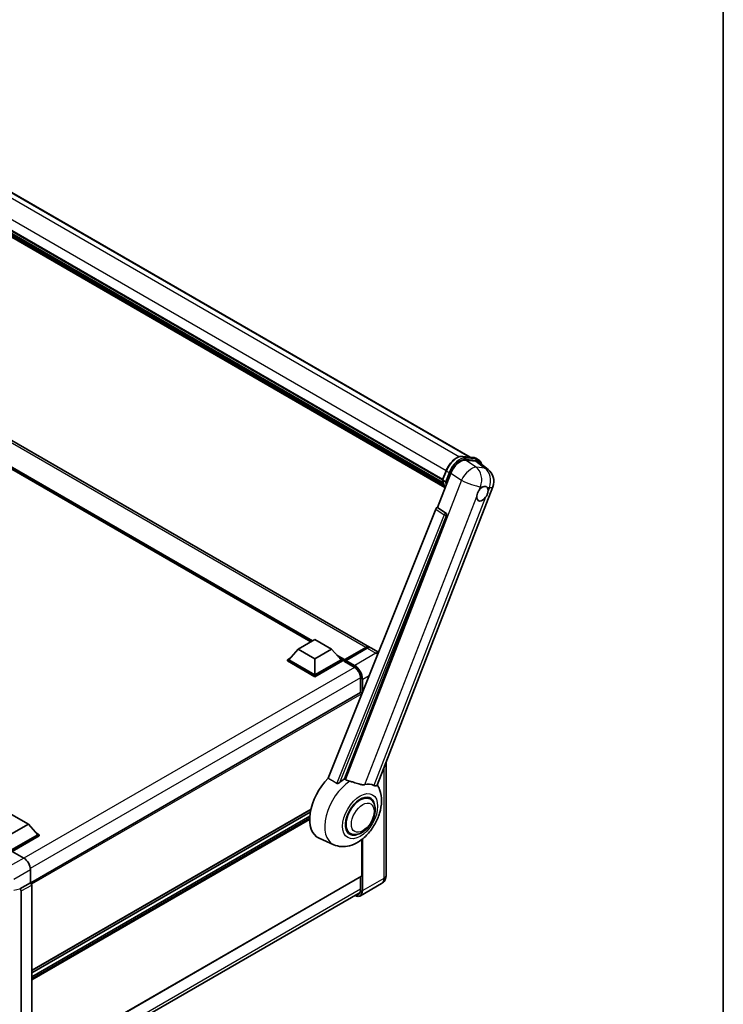
# Model space of a CAD drawing. Units: millimetres. Extents: x 87 to 12083, y 48 to 1734.
# Drawn here: x 2061 to 2433, y 339 to 860 of the extents above; entities that cross this region are included whole.
import ezdxf

# ---------------------------------------------------------------- set-up
doc = ezdxf.new("R2010")
doc.units = ezdxf.units.MM
doc.header["$LTSCALE"] = 6
for name, color, linetype, lineweight in [('Border (ISO)', 7, 'Continuous', 35), ('Visible (ISO)', 7, 'Continuous', 35), ('Visible Narrow (ISO)', 7, 'Continuous', 25)]:
    doc.layers.add(name, color=color, linetype=linetype, lineweight=lineweight)

# ---------------------------------------------------------------- blocks, each defined once
blk = doc.blocks.new('図面枠 tk図枠')
at = {"layer": 'Border (ISO)'}
blk.add_line((405.5, 289), (405.5, 8), dxfattribs=at)

msp = doc.modelspace()

# ---------------------------------------------------------------- linework, layer by layer
at = {"layer": 'Visible (ISO)'}
for p, q in [((2039.866, 778.0532), (2298.9744, 628.4569)), ((2023.7863, 766.9349), (2284.4598, 616.435)), ((2023.8507, 767.1292), (2284.5332, 616.6241)), ((2024.2974, 765.0276), (2284.7818, 614.6369)), ((2024.3157, 765.3966), (2284.6669, 615.0828)), ((2025.006, 763.8518), (2285.1014, 613.6857)), ((2025.1319, 763.443), (2285.2923, 613.2393)), ((2026.1039, 762.6125), (2285.4772, 612.8632)), ((2026.2645, 762.2292), (2285.7206, 612.4321)), ((2245.8282, 527.9178), (2003.2906, 667.9469)), ((2214.7611, 530.6561), (2005.6039, 651.4131)), ((2295.0339, 628.8088), (2300.5452, 628.3166)), ((2296.5618, 626.8362), (2302.1104, 626.3407)), ((2301.9956, 627.8673), (2303.4098, 627.0508)), ((2303.5857, 625.7754), (2308.4968, 621.964)), ((2284.4479, 616.4043), (2286.3129, 621.2111)), ((2281.7819, 601.7577), (2288.8638, 620.01)), ((2284.5832, 616.1872), (2285.9974, 615.3707)), ((2249.7655, 454.7979), (2311.0503, 612.7502)), ((2280.8134, 600.9201), (2223.957, 458.4902)), ((2281.7819, 601.7577), (2281.7699, 601.7588)), ((2286.224, 598.7582), (2281.7819, 601.7577)), ((2232.505, 458.1388), (2286.5662, 597.4734)), ((2208.0486, 526.7807), (2216.8874, 531.8838)), ((2216.8874, 531.8838), (2225.7263, 526.7807)), ((2208.0486, 526.7807), (2203.0281, 521.1469)), ((2216.8874, 521.6776), (2208.0486, 526.7807)), ((2225.7263, 526.7807), (2216.8874, 521.6776)), ((2225.7263, 526.7807), (2230.7467, 521.1469)), ((2232.5663, 520.8531), (2243.88, 527.385)), ((2232.7266, 521.3102), (2243.8282, 527.7197)), ((2244.5353, 527.3114), (2233.3984, 520.8815)), ((2250.5772, 525.1759), (2246.5353, 527.5095)), ((2202.321, 521.1469), (2203.7775, 521.9877)), ((2202.321, 520.5753), (2202.321, 521.1469)), ((2216.8874, 512.7369), (2202.321, 521.1469)), ((2216.8874, 513.1452), (2203.0281, 521.1469)), ((2216.8874, 521.6776), (2216.8874, 513.1452)), ((2230.7467, 521.1469), (2216.8874, 513.1452)), ((2231.4538, 521.1469), (2216.8874, 512.7369)), ((2229.9974, 521.9877), (2231.4538, 521.1469)), ((2231.4538, 520.5753), (2231.4538, 521.1469)), ((2216.8874, 512.1654), (2202.321, 520.5753)), ((2231.4538, 520.5753), (2216.8874, 512.1654)), ((2232.5145, 520.4062), (2231.4538, 521.0186)), ((2232.5145, 520.5753), (2232.5145, 520.9427)), ((2232.5145, 520.3712), (2232.5145, 520.7386)), ((2232.5663, 520.2567), (2237.6928, 517.2969)), ((2233.2216, 520.5345), (2232.6913, 520.8407)), ((2233.2216, 520.5753), (2233.2216, 520.5345)), ((2216.8874, 512.1654), (2216.8874, 512.7369)), ((2241.1033, 511.3897), (2241.1033, 503.8619)), ((2241.1033, 503.8619), (2066.5275, 403.0705)), ((2241.7069, 502.955), (2241.7069, 503.2248)), ((2254.5457, 467.1181), (2254.5457, 407.0823)), ((2246.073, 447.5086), (2244.4336, 448.4551)), ((2056.4449, 439.2523), (2065.2837, 434.1491)), ((2214.7578, 441.9769), (2067.0515, 356.6986)), ((2214.4746, 440.5537), (2067.0515, 355.4389)), ((2214.2023, 438.4158), (2067.0515, 353.4583)), ((2065.2837, 434.1491), (2056.4449, 429.046)), ((2065.2837, 434.1491), (2070.3042, 428.5153)), ((2070.3042, 428.5153), (2056.4449, 420.5137)), ((2071.0113, 428.5153), (2056.4449, 420.1054)), ((2071.0113, 427.9438), (2056.7984, 419.738)), ((2069.5549, 429.3562), (2071.0113, 428.5153)), ((2071.0113, 427.9438), (2071.0113, 428.5153)), ((2235.573, 429.3221), (2233.9336, 430.2686)), ((2226.8986, 423.2969), (2219.1486, 426.7268)), ((2241.7069, 406.8782), (2241.7069, 426.0696)), ((2056.7982, 419.7381), (2062.811, 416.2666)), ((2066.3444, 410.1466), (2066.3444, 403.2039)), ((2241.6033, 406.6493), (2067.0515, 305.8717)), ((2066.3444, 403.2039), (2060.8559, 400.0351)), ((2066.3444, 403.2039), (2066.3448, 403.2037)), ((2067.0515, 401.9797), (2067.0515, 305.6321)), ((2252.1315, 402.7026), (2240.9946, 396.2727)), ((2241.1033, 406.3606), (2241.1033, 399.5297)), ((2060.8559, 399.8503), (2060.8559, 400.0351)), ((2060.8559, 400.0351), (2060.8563, 400.0349)), ((2061.563, 398.8109), (2061.563, 302.891)), ((2066.2273, 297.3069), (2240.7892, 398.0904))]:
    msp.add_line(p, q, dxfattribs=at)
msp.add_arc((2303.592, 615.644), 8, 338.793977, 52.185752, dxfattribs=at)
for centre, major_axis, ratio, start_param, end_param in [((2293.7599, 619.5152), (-3.9678, -6.9644), 0.57952204, 3.40056789, 4.96376802), ((2299.2338, 619.0263), (4.0623, 6.9451), 0.57513686, 6.20770977, 6.54772141), ((2305.5233, 609.0743), (2.125, 3.6806), 0.57735027, 0.6952205, 1.3991746), ((2305.5233, 609.0743), (2.125, 3.6806), 0.57735027, 5.40760948, 6.11156358), ((2305.5233, 609.0743), (-2.125, -3.6806), 0.57735027, 5.40760948, 7.68235991), ((2281.4196, 600.8436), (-0.496, -0.8706), 0.5794272, 3.40055377, 4.94779415), ((2285.8055, 597.8864), (-0.0268, -1.0002), 0.83822063, 1.16770984, 2.6512397), ((2243.8282, 524.4537), (2, 3.4641), 0.57735027, 6.10547471, 7.06858347), ((2244.5353, 524.0454), (2, 3.4641), 0.57735027, 0, 0.78539816), ((2232.7266, 521.0652), (0.15, 0.2598), 0.57735027, 0.78539816, 2.35619449), ((2232.6913, 520.6365), (-0.125, 0.2165), 0.57735027, 5.49778714, 7.06858347), ((2232.6913, 520.4732), (-0.125, -0.2165), 0.57735027, 5.49778714, 6.28318531), ((2233.3984, 520.6774), (-0.125, -0.2165), 0.57735027, 3.92699082, 5.49778714), ((2241.3533, 503.4289), (-0.25, 0.433), 0.57735027, 3.92699082, 6.28318531), ((2228.979, 445.2535), (-10.5, -18.1865), 0.57735027, 4.27198711, 6.34508866), ((2233.9287, 442.3958), (10.1938, 17.6562), 0.57735027, 0.88431348, 1.05235894), ((2239.5856, 439.1298), (8.8752, 15.3722), 0.57735027, 0.04275891, 0.48083986), ((2240.823, 438.4153), (-5.25, -9.0933), 0.57735027, 3.14159265, 6.28318531), ((2240.823, 438.4153), (-5.5, -9.5263), 0.57735027, 2.51814983, 6.90662813), ((2240.823, 438.4153), (-5.25, -9.0933), 0.57735027, 3.14159265, 6.28318531), ((2062.8067, 412.1841), (-2.5, 4.3301), 0.5780539, 3.9275998, 5.49717816), ((2241.3533, 407.0823), (0.25, -0.433), 0.57735027, 0, 0.78539816), ((2066.344, 402.3872), (-0.5, 0.866), 0.5780539, 3.9275998, 5.49717816), ((2060.5021, 400.0582), (-0.2435, 0.4488), 0.5718249, 2.9967698, 3.95327169), ((2060.8555, 399.2184), (0.5, -0.866), 0.5780539, 0.78600715, 2.3555855)]:
    msp.add_ellipse(centre, major_axis=major_axis, ratio=ratio, start_param=start_param, end_param=end_param, dxfattribs=at)
for points, knots in [([(2286.3129, 621.2111), (2286.639, 622.0517), (2287.0535, 622.8819), (2288.0209, 624.4461), (2288.5736, 625.18), (2289.7682, 626.4839), (2290.4099, 627.0538), (2291.7292, 627.9756), (2292.4067, 628.3277), (2293.746, 628.7722), (2294.4091, 628.8646), (2295.0339, 628.8088)], [3.14159265, 3.14159265, 3.14159265, 3.14159265, 3.45575192, 3.45575192, 3.76991118, 3.76991118, 4.08407045, 4.08407045, 4.39822972, 4.39822972, 4.71238898, 4.71238898, 4.71238898, 4.71238898]), ([(2300.5452, 628.3166), (2300.6494, 628.3073), (2300.7524, 628.2939), (2300.9558, 628.2588), (2301.0561, 628.2371), (2301.2537, 628.1854), (2301.351, 628.1554), (2301.5419, 628.0871), (2301.6355, 628.0488), (2301.8187, 627.9641), (2301.9083, 627.9177), (2301.9956, 627.8673)], [4.71238898, 4.71238898, 4.71238898, 4.71238898, 4.764748858, 4.764748858, 4.817108736, 4.817108736, 4.869468613, 4.869468613, 4.921828491, 4.921828491, 4.974188368, 4.974188368, 4.974188368, 4.974188368]), ([(2305.2018, 624.5212), (2305.2006, 624.5255), (2305.1995, 624.5298), (2305.0495, 625.0894), (2304.8246, 625.5918), (2304.2234, 626.4471), (2303.8461, 626.7989), (2303.4098, 627.0508)], [0.783371756, 0.783371756, 0.783371756, 0.783371756, 0.785398163, 0.785398163, 1.047197551, 1.047197551, 1.308996939, 1.308996939, 1.308996939, 1.308996939]), ([(2284.4479, 616.4043), (2284.4422, 616.3897), (2284.4397, 616.3745), (2284.4421, 616.3296), (2284.4554, 616.2992), (2284.5046, 616.2403), (2284.5394, 616.2125), (2284.5832, 616.1872)], [-0.047751254, -0.047751254, -0.047751254, -0.047751254, -0.0376220805, -0.0376220805, -0.0185556094, -0.0185556094, 0, 0, 0, 0]), ([(2285.8461, 612.2326), (2285.6337, 612.5586), (2285.443, 612.9078), (2285.0676, 613.7329), (2284.8943, 614.2195), (2284.6163, 615.2468), (2284.5115, 615.7875), (2284.4413, 616.3509)], [2.117683077, 2.117683077, 2.117683077, 2.117683077, 2.223677615, 2.223677615, 2.354038249, 2.354038249, 2.484398882, 2.484398882, 2.484398882, 2.484398882]), ([(2286.7176, 615.2953), (2286.7169, 615.295), (2286.7161, 615.2947), (2286.6886, 615.2851), (2286.6592, 615.2775), (2286.5962, 615.2658), (2286.5627, 615.2617), (2286.4657, 615.2558), (2286.3996, 615.2579), (2286.27, 615.2742), (2286.2077, 615.2875), (2286.0927, 615.3234), (2286.0411, 615.3455), (2285.9974, 615.3707)], [-0.0003347789, -0.0003347789, -0.0003347789, -0.0003347789, 0, 0, 0.011463002, 0.011463002, 0.0228675214, 0.0228675214, 0.0430502261, 0.0430502261, 0.0621538264, 0.0621538264, 0.0807455701, 0.0807455701, 0.0807455701, 0.0807455701]), ([(2302.5303, 607.6588), (2302.5363, 607.7389), (2302.5443, 607.8203), (2302.611, 608.3649), (2302.7381, 608.8577), (2303.0896, 609.7638), (2303.3391, 610.2413), (2303.6845, 610.7589), (2303.7379, 610.836), (2303.7924, 610.9118)], [4.535339596, 4.535339596, 4.535339596, 4.535339596, 4.561894963, 4.561894963, 4.711051305, 4.711051305, 4.860207647, 4.860207647, 4.886763014, 4.886763014, 4.886763014, 4.886763014]), ([(2305.7939, 612.6866), (2305.8602, 612.718), (2305.9263, 612.7469), (2306.3602, 612.9203), (2306.7146, 612.9782), (2307.3235, 612.9238), (2307.6212, 612.8077), (2307.9011, 612.5705), (2307.9416, 612.5321), (2307.98, 612.4914)], [4.535339596, 4.535339596, 4.535339596, 4.535339596, 4.561894963, 4.561894963, 4.711051305, 4.711051305, 4.860207647, 4.860207647, 4.886763014, 4.886763014, 4.886763014, 4.886763014]), ([(2308.5163, 610.4898), (2308.5103, 610.4098), (2308.5018, 610.3286), (2308.4307, 609.7865), (2308.2948, 609.2989), (2307.9432, 608.3928), (2307.7027, 607.9101), (2307.3617, 607.39), (2307.3086, 607.3127), (2307.2541, 607.2369)], [4.535339596, 4.535339596, 4.535339596, 4.535339596, 4.561894963, 4.561894963, 4.711051305, 4.711051305, 4.860207647, 4.860207647, 4.886763014, 4.886763014, 4.886763014, 4.886763014]), ([(2243.88, 527.385), (2244.0175, 527.4644), (2244.1562, 527.532), (2244.4335, 527.6414), (2244.5721, 527.6832), (2244.8465, 527.7387), (2244.9824, 527.7524), (2245.2481, 527.7494), (2245.3779, 527.7328), (2245.5237, 527.6946), (2245.5451, 527.6885), (2245.5663, 527.6819)], [1.570796327, 1.570796327, 1.570796327, 1.570796327, 1.727875959, 1.727875959, 1.884955592, 1.884955592, 2.042035225, 2.042035225, 2.199114858, 2.199114858, 2.226350272, 2.226350272, 2.226350272, 2.226350272]), ([(2237.6928, 517.2969), (2238.04, 517.0965), (2238.3915, 516.8304), (2239.0657, 516.1909), (2239.3882, 515.8171), (2239.9694, 514.9989), (2240.2277, 514.5544), (2240.6525, 513.6418), (2240.8188, 513.1737), (2241.0427, 512.2648), (2241.1005, 511.824), (2241.1033, 511.4096), (2241.1033, 511.3996), (2241.1033, 511.3897)], [0, 0, 0, 0, 0.31107929, 0.31107929, 0.6234698, 0.6234698, 0.93705488, 0.93705488, 1.25066041, 1.25066041, 1.56309811, 1.56309811, 1.57079633, 1.57079633, 1.57079633, 1.57079633]), ([(2226.8986, 423.2969), (2228.1673, 422.7355), (2229.52, 422.4206), (2232.3399, 422.2207), (2233.7941, 422.3924), (2236.885, 423.1905), (2238.4717, 423.9243), (2241.706, 425.9378), (2243.3027, 427.3064), (2246.1956, 430.4384), (2247.4825, 432.2117), (2249.6309, 435.9724), (2250.4965, 437.9558), (2251.7375, 442.0506), (2252.1108, 444.1624), (2252.1837, 448.3655), (2251.9059, 450.4721), (2250.7815, 453.3664), (2250.3633, 454.1983), (2249.8405, 454.9911)], [1.37090029, 1.37090029, 1.37090029, 1.37090029, 1.5828623, 1.5828623, 1.82473816, 1.82473816, 2.13352035, 2.13352035, 2.50692303, 2.50692303, 2.887684, 2.887684, 3.26403173, 3.26403173, 3.64498683, 3.64498683, 4.01639556, 4.01639556, 4.16922133, 4.16922133, 4.16922133, 4.16922133]), ([(2230.1257, 456.2568), (2230.0146, 456.1578), (2229.8839, 456.0609), (2229.573, 455.8777), (2229.3884, 455.7967), (2229.0863, 455.719), (2228.9536, 455.7), (2228.7671, 455.7098), (2228.7069, 455.7194), (2228.6017, 455.7499), (2228.5557, 455.7696), (2228.5147, 455.7938)], [0.192845303, 0.192845303, 0.192845303, 0.192845303, 0.240507365, 0.240507365, 0.297130074, 0.297130074, 0.334079186, 0.334079186, 0.352553742, 0.352553742, 0.369009283, 0.369009283, 0.369009283, 0.369009283]), ([(2235.4146, 456.8843), (2235.4108, 456.8852), (2235.4069, 456.8861), (2234.5134, 457.0967), (2233.6895, 457.4168), (2233.0243, 457.8223)], [2.102258604, 2.102258604, 2.102258604, 2.102258604, 2.10340374, 2.10340374, 2.370180755, 2.370180755, 2.370180755, 2.370180755]), ([(2243.3494, 455.1289), (2243.1822, 455.0931), (2243.01, 455.0685), (2242.557, 455.0345), (2242.2721, 455.0412), (2241.3967, 455.13), (2240.7851, 455.2772), (2239.2525, 455.7221), (2238.2907, 456.0583), (2236.6476, 456.5642), (2236.0257, 456.7409), (2235.4146, 456.8843)], [-5.27158626, -5.27158626, -5.27158626, -5.27158626, -5.18721863, -5.18721863, -5.05628435, -5.05628435, -4.79921142, -4.79921142, -4.44219969, -4.44219969, -4.22248819, -4.22248819, -4.22248819, -4.22248819]), ([(2249.7654, 454.7977), (2249.7525, 454.7645), (2249.7347, 454.7325), (2249.597, 454.5488), (2249.3596, 454.4407), (2248.8757, 454.447), (2248.7004, 454.4748), (2248.3707, 454.5757), (2248.2254, 454.6335), (2248.0732, 454.707)], [-7.96538497, -7.96538497, -7.96538497, -7.96538497, -7.917688575, -7.917688575, -7.676295197, -7.676295197, -7.560988477, -7.560988477, -7.477759094, -7.477759094, -7.477759094, -7.477759094]), ([(2235.573, 429.3221), (2236.153, 428.9872), (2236.802, 428.7781), (2238.1848, 428.6075), (2238.9183, 428.6684), (2240.4896, 429.0515), (2241.321, 429.4243), (2242.9831, 430.4583), (2243.8065, 431.1468), (2245.314, 432.7339), (2245.9978, 433.6321), (2247.1691, 435.546), (2247.6581, 436.56), (2248.4019, 438.6286), (2248.6557, 439.6828), (2248.8818, 441.7568), (2248.8525, 442.7773), (2248.4478, 444.6381), (2248.0903, 445.4919), (2247.1394, 446.7338), (2246.6418, 447.1802), (2246.073, 447.5086)], [1.30899694, 1.30899694, 1.30899694, 1.30899694, 1.54898108, 1.54898108, 1.81321676, 1.81321676, 2.13318584, 2.13318584, 2.48503901, 2.48503901, 2.83543378, 2.83543378, 3.18255481, 3.18255481, 3.53168486, 3.53168486, 3.88468465, 3.88468465, 4.21520983, 4.21520983, 4.45058959, 4.45058959, 4.45058959, 4.45058959]), ([(2252.1315, 402.7026), (2252.498, 402.9142), (2252.8342, 403.1768), (2253.4074, 403.7568), (2253.6447, 404.0731), (2254.0223, 404.7108), (2254.1635, 405.0321), (2254.3729, 405.6553), (2254.4415, 405.9576), (2254.5278, 406.5375), (2254.5457, 406.8154), (2254.5457, 407.0823)], [3.926990817, 3.926990817, 3.926990817, 3.926990817, 4.08407045, 4.08407045, 4.241150082, 4.241150082, 4.398229715, 4.398229715, 4.555309348, 4.555309348, 4.71238898, 4.71238898, 4.71238898, 4.71238898]), ([(2240.9946, 396.2727), (2240.8244, 396.1745), (2240.6408, 396.0995), (2240.2545, 395.9985), (2240.0519, 395.9723), (2239.6345, 395.9677), (2239.4196, 395.9892), (2238.9832, 396.0775), (2238.7616, 396.1442), (2238.3609, 396.3022), (2238.1823, 396.3859), (2238.004, 396.4823)], [2.35619449, 2.35619449, 2.35619449, 2.35619449, 2.513274123, 2.513274123, 2.670353756, 2.670353756, 2.827433388, 2.827433388, 2.984513021, 2.984513021, 3.110002899, 3.110002899, 3.110002899, 3.110002899]), ([(2241.1033, 399.5297), (2241.1033, 399.3273), (2241.0895, 399.1342), (2241.0355, 398.7719), (2240.9954, 398.6027), (2240.8912, 398.2926), (2240.8272, 398.1517), (2240.6785, 397.9006), (2240.5939, 397.7904), (2240.4066, 397.6009), (2240.3041, 397.5216), (2240.1928, 397.4573)], [1.570796327, 1.570796327, 1.570796327, 1.570796327, 1.727875959, 1.727875959, 1.884955592, 1.884955592, 2.042035225, 2.042035225, 2.199114858, 2.199114858, 2.35619449, 2.35619449, 2.35619449, 2.35619449])]:
    msp.add_open_spline(points, degree=3, knots=knots, dxfattribs=at)
for points in [[(2223.957, 458.4902), (2226.2527, 457.1329), (2228.5147, 455.7938)], [(2233.0243, 457.8223), (2232.7649, 457.9804), (2232.505, 458.1388)]]:
    msp.add_open_spline(points, degree=2, dxfattribs=at)
at = {"layer": 'Visible Narrow (ISO)'}
for p, q in [((2033.2002, 778.8972), (2293.4277, 628.6548)), ((2038.6945, 778.4148), (2298.3295, 628.5145)), ((2025.7058, 771.9104), (2286.3896, 621.4046)), ((2243.8282, 527.7197), (2001.2906, 667.7488)), ((2215.65, 531.1694), (2002.499, 654.2321)), ((2215.2257, 530.9244), (2003.3982, 653.2231)), ((2214.9075, 530.7407), (2004.0726, 652.4663)), ((2295.1662, 628.7664), (2300.6775, 628.2742)), ((2295.1662, 628.7664), (2296.5804, 627.9499)), ((2302.1788, 623.0434), (2296.5618, 626.8362)), ((2302.0918, 627.4577), (2296.5804, 627.9499)), ((2296.7572, 627.2902), (2302.2685, 626.7979)), ((2300.6775, 628.2742), (2302.0918, 627.4577)), ((2302.1104, 626.3407), (2306.9027, 622.6215)), ((2284.5832, 616.1872), (2286.4729, 621.0576)), ((2287.8871, 620.2411), (2285.9974, 615.3707)), ((2286.4729, 621.0576), (2287.8871, 620.2411)), ((2306.9027, 622.6215), (2302.1788, 623.0434)), ((2294.4808, 616.2172), (2233.0243, 457.8223)), ((2286.7176, 615.2953), (2288.5468, 620.0096)), ((2288.8638, 620.01), (2294.4808, 616.2172)), ((2303.7924, 610.9118), (2304.525, 612.7999)), ((2304.525, 612.7999), (2305.7939, 612.6866)), ((2307.98, 612.4914), (2309.2489, 612.378)), ((2309.2489, 612.378), (2308.5163, 610.4898)), ((2243.3494, 455.1289), (2302.5303, 607.6588)), ((2307.2541, 607.2369), (2248.0732, 454.707)), ((2280.8134, 600.9201), (2285.2503, 597.9211)), ((2286.2068, 598.7597), (2281.7699, 601.7588)), ((2285.2503, 597.9211), (2228.5147, 455.7938)), ((2230.1257, 456.2568), (2286.5, 597.4793)), ((2286.224, 598.7582), (2286.2068, 598.7597)), ((2286.5, 597.4793), (2286.5662, 597.4734)), ((2232.6913, 520.8407), (2244.005, 527.3726)), ((2244.005, 527.3726), (2244.3232, 527.1889)), ((2244.5353, 527.3114), (2249.1315, 524.6578)), ((2232.7266, 521.3102), (2228.3489, 523.8376)), ((2232.5145, 520.9427), (2229.2481, 522.8286)), ((2232.5145, 520.5753), (2229.9225, 522.0718)), ((2249.1315, 524.6578), (2237.9946, 518.2279)), ((2237.914, 517.1608), (2062.9815, 416.1634)), ((2237.641, 517.4114), (2232.5145, 520.3712)), ((2233.2216, 520.5753), (2237.8178, 517.9217)), ((2237.9946, 518.2279), (2233.3984, 520.8815)), ((2241.096, 511.6494), (2066.3098, 410.7365)), ((2241.1765, 503.8845), (2241.1765, 511.2877)), ((2241.8836, 510.8794), (2241.8836, 503.3979)), ((2242.2372, 510.8794), (2245.6588, 512.8549)), ((2242.2372, 504.2836), (2242.2372, 510.8794)), ((2241.7069, 503.2248), (2066.989, 402.3514)), ((2253.3741, 464.0986), (2253.3741, 405.4493)), ((2214.8026, 442.1719), (2067.0515, 356.8677)), ((2214.1939, 438.3095), (2067.0515, 353.3568)), ((2214.1392, 437.2981), (2067.0515, 352.377)), ((2214.1308, 436.4768), (2067.0515, 351.5605)), ((2241.8836, 426.2077), (2241.8836, 399.0194)), ((2242.2372, 399.0194), (2242.2372, 426.4924)), ((2062.811, 416.2666), (2054.0166, 411.1892)), ((2057.55, 405.0692), (2066.3444, 410.1466)), ((2241.7069, 406.8782), (2067.0515, 306.0408)), ((2066.3448, 403.2037), (2060.8563, 400.0349)), ((2061.563, 398.8109), (2067.0515, 401.9797)), ((2241.1765, 399.4276), (2241.1765, 406.4029)), ((2253.3741, 405.4493), (2242.2372, 399.0194)), ((2060.8559, 399.8503), (2057.55, 399.0154)), ((2241.1033, 399.7936), (2066.3444, 298.8965))]:
    msp.add_line(p, q, dxfattribs=at)
for centre, major_axis, ratio, start_param, end_param in [((2291.9842, 620.5654), (4.5, 7.7942), 0.57735027, 0.26179939, 1.83259571), ((2293.3984, 619.7489), (4.5, 7.7942), 0.57735027, 0.26179939, 1.83259571), ((2293.752, 619.5447), (4.25, 7.3612), 0.57735027, 0.26179939, 1.83259571), ((2294.9894, 628.3108), (0.0445, 0.498), 0.78867513, 5.9323059, 6.28318531), ((2296.4036, 627.4943), (0.0445, 0.498), 0.78867513, 4.36150957, 5.9323059), ((2300.5008, 627.8186), (0.0445, 0.498), 0.78867513, 5.9323059, 6.28318531), ((2297.4956, 620.0731), (4.5, 7.7942), 0.57735027, 0, 0.26179939), ((2301.915, 627.0021), (0.0445, 0.498), 0.78867513, 4.36150957, 5.9323059), ((2298.9098, 619.2566), (4.5, 7.7942), 0.57735027, 0, 0.26179939), ((2299.2633, 619.0525), (4.25, 7.3612), 0.57735027, 5.86317441, 6.54498469), ((2286.779, 621.0303), (-0.4661, 0.1809), 0.21132487, 0, 0.93888201), ((2288.1933, 620.2138), (0.4661, -0.1809), 0.21132487, 4.08047467, 5.65127099), ((2298.8681, 616.0659), (4.4769, 6.6301), 0.48615458, 0.3031075, 1.86630763), ((2298.8681, 616.0659), (0.7117, 7.9683), 0.78867513, 4.36150957, 5.84503943), ((2303.592, 615.644), (-0.7117, -7.9683), 0.78867513, 1.21991692, 2.70344678), ((2303.592, 615.644), (4.9048, 6.32), 0.62311053, 0, 0.34001164), ((2296.5147, 624.8936), (-8.51, -14.7398), 0.57735027, 5.62896416, 5.98192027), ((2297.9289, 624.0771), (-8.51, -14.7398), 0.57735027, 5.62896416, 5.77753779), ((2298.2825, 623.873), (8.26, 14.3067), 0.57735027, 2.4975825, 2.54520482), ((2298.8681, 616.0659), (7.4583, -2.8938), 0.21132487, 4.16774113, 5.65127099), ((2303.592, 615.644), (7.4583, -2.8938), 0.21132487, 5.65127099, 6.28318531), ((2285.7929, 597.8876), (0.56, 0.8285), 0.48730512, 0.3033371, 1.85057748), ((2285.7929, 597.8876), (0.9287, -0.3707), 0.19861581, 4.16972768, 5.65325754), ((2285.7929, 597.8876), (0.089, 0.996), 0.78867513, 4.36150957, 5.84503943), ((2244.005, 527.1685), (-0.125, 0.2165), 0.57735027, 5.49778714, 6.28318531), ((2244.005, 524.3516), (1.85, 3.2043), 0.57735027, 0.15155638, 0.78539816), ((2249.1315, 521.3918), (2, 3.4641), 0.57735027, 0.27129336, 0.78539816), ((2249.1315, 519.7588), (3, -5.1962), 0.57735027, 2.1266972, 2.35619449), ((2237.8178, 517.5134), (-0.125, -0.2165), 0.57735027, 5.49778714, 6.28318531), ((2237.641, 513.3289), (-2.5, 4.3301), 0.57735027, 3.92699082, 5.49778714), ((2237.9946, 518.0238), (0.125, 0.2165), 0.57735027, 0.78539816, 2.35619449), ((2237.8178, 513.2268), (2.875, -4.9796), 0.57735027, 0.78539816, 2.35619449), ((2237.9946, 513.3289), (-3, 5.1962), 0.57735027, 3.92699082, 5.49778714), ((2241.3533, 511.3897), (-0.25, 0), 0.57735027, 0, 0.78539816), ((2242.0604, 510.9815), (0.25, 0), 0.57735027, 3.92699082, 5.49778714), ((2236.3046, 441.024), (-10.0468, -17.4016), 0.57735027, 3.98967557, 6.34508866), ((2250.5457, 407.0823), (4, 0), 0.57735027, 5.49778714, 6.28318531), ((2249.1315, 407.8988), (3, -5.1962), 0.57735027, 0, 0.78539816), ((2237.8178, 401.3668), (2.875, -4.9796), 0.57735027, 5.56327508, 7.06858347), ((2237.641, 401.4689), (2.5, -4.3301), 0.57735027, 5.8321585, 7.06858347), ((2237.8178, 401.5709), (2.375, -4.1136), 0.57735027, 5.95730235, 6.28318531), ((2237.9946, 401.4689), (3, -5.1962), 0.57735027, 0, 0.78539816), ((2241.3533, 399.5297), (-0.25, 0), 0.57735027, 0, 0.78539816), ((2242.0604, 399.1214), (0.25, 0), 0.57735027, 3.92699082, 5.49778714)]:
    msp.add_ellipse(centre, major_axis=major_axis, ratio=ratio, start_param=start_param, end_param=end_param, dxfattribs=at)
for centre, major_axis in [((2240.823, 438.4153), (-6.5601, -11.3625)), ((2242.2372, 437.5988), (-4.25, -7.3612))]:
    msp.add_ellipse(centre, major_axis=major_axis, ratio=0.57735027, dxfattribs=at)

# ---------------------------------------------------------------- block references
at = {"xscale": 6, "yscale": 6, "zscale": 6}
msp.add_blockref('図面枠 tk図枠', (0, 0), dxfattribs=at)

doc.saveas('drawing.dxf')
